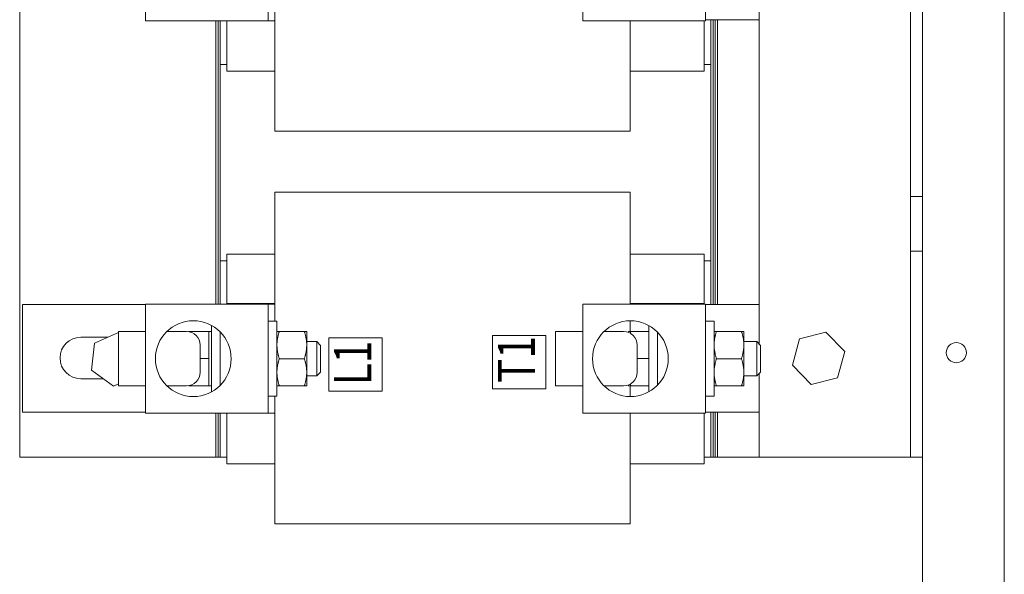
# Model space of a CAD drawing. Units: inches. Extents: x -67 to 74, y -3 to 93.
# Drawn here: x 64 to 73, y 33 to 39 of the extents above; entities that cross this region are included whole.
import ezdxf

# ---------------------------------------------------------------- set-up
doc = ezdxf.new("R2010")
doc.units = ezdxf.units.IN
doc.header["$MEASUREMENT"] = 0
doc.styles.add('MASTER', font='romans', dxfattribs={"width": 0.8})

msp = doc.modelspace()

# ---------------------------------------------------------------- linework, layer by layer
at = {"color": 7, "lineweight": 0}
for p, q in [((71.8296, 45.2878), (71.8296, 17.7038)), ((71.8296, 45.2878), (71.8296, 17.7038)), ((72.5796, 17.7038), (72.5796, 45.2878)), ((72.5796, 17.7038), (72.5796, 45.2878)), ((72.5796, 17.7038), (72.5796, 45.2878)), ((63.5474, 34.5378), (63.5474, 43.5378)), ((71.7196, 36.9278), (71.7196, 41.1478)), ((64.7024, 38.5408), (64.7024, 39.5408)), ((65.8274, 38.5408), (65.8274, 39.5408)), ((68.7124, 38.5408), (68.7124, 39.5408)), ((69.8374, 38.5408), (69.8374, 39.5408)), ((70.3296, 38.9058), (70.3296, 35.5758)), ((65.8874, 38.6971), (65.8874, 38.5297)), ((64.7024, 38.5408), (65.8274, 38.5408)), ((65.3474, 38.5408), (65.3474, 35.9408)), ((65.3674, 35.9408), (65.3674, 38.5408)), ((65.3674, 38.5408), (65.3674, 35.9408)), ((65.3874, 38.1378), (65.3874, 38.5408)), ((65.4474, 38.5408), (65.4474, 38.1629)), ((65.8274, 38.5408), (65.8874, 38.5408)), ((65.8874, 38.4115), (65.8874, 38.5297)), ((68.7124, 38.5408), (69.8374, 38.5408)), ((69.1474, 38.5297), (69.1474, 38.5408)), ((69.1474, 38.5297), (69.1474, 38.4115)), ((69.8274, 38.1629), (69.8274, 38.5408)), ((70.3296, 38.5497), (69.8374, 38.5497)), ((69.8874, 38.5497), (69.8874, 38.1378)), ((69.9074, 35.9378), (69.9074, 38.5497)), ((69.9074, 38.5497), (69.9074, 35.9378)), ((69.9274, 35.9378), (69.9274, 38.5497)), ((69.9274, 38.5497), (69.9274, 35.9378)), ((69.9474, 35.9378), (69.9474, 38.5497)), ((65.8874, 38.4115), (65.8874, 37.5945)), ((69.1474, 37.5945), (69.1474, 38.4115)), ((65.3874, 36.3378), (65.3874, 38.1378)), ((65.4474, 38.1378), (65.3874, 38.1378)), ((65.4474, 38.0778), (65.4474, 38.1629)), ((69.8274, 38.1629), (69.8274, 38.0778)), ((69.8874, 38.1378), (69.8274, 38.1378)), ((69.8874, 38.1378), (69.8874, 36.3378)), ((65.8874, 38.0778), (65.4474, 38.0778)), ((69.8274, 38.0778), (69.1474, 38.0778)), ((65.8874, 37.5276), (65.8874, 37.5945)), ((69.1474, 37.5945), (69.1474, 37.5276)), ((65.8874, 37.5276), (69.1474, 37.5276)), ((65.8874, 36.8987), (65.8874, 36.9676)), ((65.8874, 36.9676), (69.1474, 36.9676)), ((69.1474, 36.9676), (69.1474, 36.8987)), ((65.8874, 36.8987), (65.8874, 36.0766)), ((69.1474, 36.0766), (69.1474, 36.8987)), ((71.7196, 36.6778), (71.7196, 36.9278)), ((71.7196, 36.9278), (71.8296, 36.9278)), ((71.7196, 36.4278), (71.7196, 36.6778)), ((71.8296, 36.4278), (71.7196, 36.4278)), ((71.7196, 34.5378), (71.7196, 36.4278)), ((65.3874, 36.3378), (65.4474, 36.3378)), ((65.3874, 35.9408), (65.3874, 36.3378)), ((65.4474, 36.3136), (65.4474, 36.3978)), ((65.8874, 36.3978), (65.4474, 36.3978)), ((65.4474, 36.3136), (65.4474, 35.947)), ((69.8274, 36.3978), (69.1474, 36.3978)), ((69.8274, 36.3978), (69.8274, 36.3136)), ((69.8274, 36.3378), (69.8874, 36.3378)), ((69.8274, 35.947), (69.8274, 36.3136)), ((69.8874, 36.3378), (69.8874, 35.9378)), ((65.8874, 35.9604), (65.8874, 36.0766)), ((69.1474, 36.0766), (69.1474, 35.9604)), ((65.8874, 35.9604), (65.8874, 35.7846)), ((69.1474, 35.9408), (69.1474, 35.9604)), ((63.5724, 35.9378), (64.7024, 35.9378)), ((63.5724, 34.9497), (63.5724, 35.9378)), ((64.7024, 34.9408), (64.7024, 35.9408)), ((65.8274, 35.9408), (64.7024, 35.9408)), ((65.4474, 35.947), (65.4474, 35.9408)), ((65.8874, 35.947), (65.4474, 35.947)), ((65.8874, 35.9408), (65.8274, 35.9408)), ((65.8274, 34.9408), (65.8274, 35.9408)), ((68.7124, 34.9408), (68.7124, 35.9408)), ((69.8374, 35.9408), (68.7124, 35.9408)), ((69.8274, 35.947), (69.1474, 35.947)), ((69.8274, 35.9408), (69.8274, 35.947)), ((69.8374, 34.9408), (69.8374, 35.9408)), ((69.8374, 35.9378), (70.3296, 35.9378)), ((65.8274, 35.7846), (65.9074, 35.7846)), ((65.9074, 35.7846), (65.9074, 35.0971)), ((69.1474, 35.691), (69.1474, 35.7883)), ((69.8374, 35.7846), (69.9174, 35.7846)), ((69.9174, 35.7846), (69.9174, 35.0971)), ((64.2327, 35.5822), (64.4524, 35.6808)), ((64.4524, 35.1908), (64.4524, 35.6908)), ((64.7024, 35.6908), (64.4524, 35.6908)), ((64.8986, 35.6908), (65.0774, 35.6908)), ((65.0964, 35.6908), (65.0964, 35.6894)), ((65.0964, 35.6908), (65.0964, 35.6908)), ((65.2824, 35.6911), (65.1187, 35.6911)), ((65.2824, 35.6911), (65.2824, 35.5662)), ((65.2824, 35.6908), (65.3074, 35.6908)), ((65.3074, 35.1364), (65.3074, 35.7452)), ((65.3874, 35.197), (65.3874, 35.6847)), ((65.9074, 35.6908), (65.9297, 35.6908)), ((66.1581, 35.6908), (65.9297, 35.6908)), ((66.1581, 35.6908), (66.1804, 35.6908)), ((66.1804, 35.5658), (66.1804, 35.6908)), ((68.4624, 35.1908), (68.4624, 35.6908)), ((68.7124, 35.6908), (68.4624, 35.6908)), ((68.9086, 35.6908), (69.0874, 35.6908)), ((69.1314, 35.6908), (69.1314, 35.6828)), ((69.1314, 35.6908), (69.1314, 35.6908)), ((69.3174, 35.6911), (69.1537, 35.6911)), ((69.3174, 35.1364), (69.3174, 35.7452)), ((69.3974, 35.6847), (69.3974, 35.197)), ((69.9174, 35.6908), (69.9397, 35.6908)), ((70.1681, 35.6908), (69.9397, 35.6908)), ((70.1681, 35.6908), (70.1904, 35.6908)), ((70.1904, 35.5658), (70.1904, 35.6908)), ((70.7021, 35.6213), (70.9425, 35.6831)), ((70.9425, 35.6831), (71.1163, 35.5058)), ((64.1074, 35.6372), (64.3552, 35.6372)), ((66.1804, 35.5971), (66.2733, 35.5971)), ((66.2733, 35.2846), (66.2733, 35.5971)), ((66.3074, 35.563), (66.2733, 35.5971)), ((66.873, 35.6316), (66.3832, 35.6316)), ((66.3832, 35.6316), (66.3832, 35.1418)), ((66.873, 35.1418), (66.873, 35.6316)), ((67.8851, 35.653), (67.8851, 35.1633)), ((68.3749, 35.653), (67.8851, 35.653)), ((68.3749, 35.1633), (68.3749, 35.653)), ((70.1904, 35.5971), (70.3083, 35.5971)), ((70.3083, 35.2846), (70.3083, 35.5971)), ((70.3424, 35.563), (70.3083, 35.5971)), ((70.6354, 35.3821), (70.7021, 35.6213)), ((64.2075, 35.3353), (64.2327, 35.5822)), ((65.2024, 35.5658), (65.2024, 35.3158)), ((65.2824, 35.5662), (65.2824, 35.4414)), ((66.1804, 35.3158), (66.1804, 35.5658)), ((66.3074, 35.563), (66.3074, 35.3186)), ((69.2124, 35.5658), (69.2124, 35.3158)), ((70.1904, 35.3158), (70.1904, 35.5658)), ((70.3424, 35.563), (70.3424, 35.3186)), ((71.1163, 35.5058), (71.0496, 35.2666)), ((65.2824, 35.4414), (65.2024, 35.4414)), ((65.2824, 35.4414), (65.2824, 35.3162)), ((66.1581, 35.4408), (65.9297, 35.4408)), ((69.3174, 35.4414), (69.2124, 35.4414)), ((70.1681, 35.4408), (69.9397, 35.4408)), ((64.4087, 35.1899), (64.2075, 35.3353)), ((65.2824, 35.3162), (65.2824, 35.1911)), ((66.3074, 35.3186), (66.2733, 35.2846)), ((70.3424, 35.3186), (70.3083, 35.2846)), ((70.8092, 35.2048), (70.6354, 35.3821)), ((64.3155, 35.2572), (64.1074, 35.2572)), ((66.1804, 35.1908), (66.1804, 35.3158)), ((66.1804, 35.2846), (66.2733, 35.2846)), ((70.1904, 35.1908), (70.1904, 35.3158)), ((70.1904, 35.2846), (70.3083, 35.2846)), ((70.3296, 35.3058), (70.3296, 34.5378)), ((71.0496, 35.2666), (70.8092, 35.2048)), ((64.4524, 35.2095), (64.4087, 35.1899)), ((64.7024, 35.1908), (64.4524, 35.1908)), ((64.8986, 35.1908), (65.0774, 35.1908)), ((65.0964, 35.1923), (65.0964, 35.1908)), ((65.0964, 35.1908), (65.0964, 35.1908)), ((65.0964, 35.1908), (65.0964, 35.1908)), ((65.2824, 35.1911), (65.1187, 35.1911)), ((65.2824, 35.1905), (65.1187, 35.1905)), ((65.2824, 35.1911), (65.2824, 35.1908)), ((65.2824, 35.1908), (65.2824, 35.1905)), ((65.2824, 35.1908), (65.3074, 35.1908)), ((65.9297, 35.1908), (65.9074, 35.1908)), ((66.1581, 35.1908), (65.9297, 35.1908)), ((66.1804, 35.1908), (66.1581, 35.1908)), ((66.873, 35.1418), (66.3832, 35.1418)), ((67.8851, 35.1633), (68.3749, 35.1633)), ((68.7124, 35.1908), (68.4624, 35.1908)), ((68.9086, 35.1908), (69.0874, 35.1908)), ((69.1314, 35.1988), (69.1314, 35.1908)), ((69.1314, 35.1908), (69.1314, 35.1908)), ((69.1314, 35.1908), (69.1314, 35.1908)), ((69.1474, 35.0934), (69.1474, 35.1906)), ((69.3174, 35.1911), (69.1537, 35.1911)), ((69.3174, 35.1905), (69.1537, 35.1905)), ((69.9397, 35.1908), (69.9174, 35.1908)), ((70.1681, 35.1908), (69.9397, 35.1908)), ((70.1904, 35.1908), (70.1681, 35.1908)), ((65.8274, 35.0971), (65.9074, 35.0971)), ((65.8874, 35.0971), (65.8874, 34.9297)), ((69.8374, 35.0971), (69.9174, 35.0971)), ((64.7024, 34.9497), (63.5724, 34.9497)), ((64.7024, 34.9408), (65.8274, 34.9408)), ((65.3474, 34.9408), (65.3474, 34.5378)), ((65.3674, 34.5378), (65.3674, 34.9408)), ((65.3674, 34.9408), (65.3674, 34.5378)), ((65.3874, 34.5378), (65.3874, 34.9408)), ((65.4474, 34.9408), (65.4474, 34.5629)), ((65.8274, 34.9408), (65.8874, 34.9408)), ((65.8874, 34.8115), (65.8874, 34.9297)), ((68.7124, 34.9408), (69.8374, 34.9408)), ((69.1474, 34.9297), (69.1474, 34.9408)), ((69.1474, 34.9297), (69.1474, 34.8115)), ((69.8274, 34.5629), (69.8274, 34.9408)), ((70.3296, 34.9497), (69.8374, 34.9497)), ((69.8874, 34.9497), (69.8874, 34.5378)), ((69.9074, 34.5378), (69.9074, 34.9497)), ((69.9074, 34.9497), (69.9074, 34.5378)), ((69.9274, 34.5378), (69.9274, 34.9497)), ((69.9274, 34.9497), (69.9274, 34.5378)), ((69.9474, 34.5378), (69.9474, 34.9497)), ((65.8874, 34.8115), (65.8874, 33.9945)), ((69.1474, 33.9945), (69.1474, 34.8115)), ((65.3474, 34.5378), (63.5474, 34.5378)), ((65.3674, 34.5378), (65.3474, 34.5378)), ((65.3674, 34.5378), (65.3874, 34.5378)), ((65.4474, 34.5378), (65.3874, 34.5378)), ((65.4474, 34.4778), (65.4474, 34.5629)), ((69.8274, 34.5629), (69.8274, 34.4778)), ((69.8874, 34.5378), (69.8274, 34.5378)), ((69.8874, 34.5378), (69.9074, 34.5378)), ((69.9074, 34.5378), (69.9274, 34.5378)), ((69.9274, 34.5378), (69.9474, 34.5378)), ((70.3296, 34.5378), (69.9474, 34.5378)), ((70.3296, 34.5378), (71.6096, 34.5378)), ((71.6096, 34.5378), (71.7196, 34.5378)), ((71.7196, 34.5378), (71.8296, 34.5378)), ((65.8874, 34.4778), (65.4474, 34.4778)), ((69.8274, 34.4778), (69.1474, 34.4778)), ((65.8874, 33.9276), (65.8874, 33.9945)), ((69.1474, 33.9945), (69.1474, 33.9276)), ((65.8874, 33.9276), (69.1474, 33.9276))]:
    msp.add_line(p, q, dxfattribs=at)
at = {"color": 7, "lineweight": 0, "flags": 128}
for points in [[(65.0964, 35.6908), (65.0964, 35.6908), (65.0965, 35.6908), (65.0967, 35.6909), (65.097, 35.6909), (65.0974, 35.6909), (65.0978, 35.6909), (65.0983, 35.6909), (65.0989, 35.6909), (65.0995, 35.6909), (65.1002, 35.6909), (65.101, 35.6909), (65.1019, 35.6909), (65.1029, 35.691), (65.1039, 35.691), (65.105, 35.691), (65.1062, 35.691), (65.1074, 35.691), (65.1088, 35.691), (65.1102, 35.691), (65.1117, 35.691), (65.1134, 35.6911), (65.115, 35.6911), (65.1168, 35.6911), (65.1187, 35.6911)], [(65.1187, 35.6911), (65.1186, 35.6908), (65.1185, 35.6905), (65.1184, 35.6903), (65.1183, 35.69), (65.1183, 35.6897), (65.1182, 35.6894), (65.1181, 35.6892), (65.118, 35.6889), (65.1179, 35.6886), (65.1178, 35.6883), (65.1177, 35.6881), (65.1176, 35.6878), (65.1175, 35.6875), (65.1174, 35.6872), (65.1174, 35.687), (65.1173, 35.6867), (65.1172, 35.6864), (65.1171, 35.6862), (65.117, 35.6859), (65.1169, 35.6856), (65.1168, 35.6853), (65.1167, 35.6851), (65.1167, 35.6848), (65.1166, 35.6845)], [(65.9297, 35.6908), (65.9278, 35.6851), (65.926, 35.6794), (65.9243, 35.6738), (65.9227, 35.6683), (65.9212, 35.6628), (65.9198, 35.6574), (65.9184, 35.6521), (65.9171, 35.6468), (65.916, 35.6415), (65.9148, 35.6363), (65.9138, 35.6312), (65.9129, 35.626), (65.912, 35.6209), (65.9112, 35.6159), (65.9105, 35.6108), (65.9098, 35.6058), (65.9093, 35.6008), (65.9088, 35.5958), (65.9083, 35.5908), (65.908, 35.5858), (65.9077, 35.5808), (65.9075, 35.5758), (65.9074, 35.5708), (65.9074, 35.5658)], [(66.1804, 35.5658), (66.1803, 35.5708), (66.1802, 35.5758), (66.18, 35.5808), (66.1798, 35.5858), (66.1794, 35.5908), (66.179, 35.5958), (66.1785, 35.6008), (66.1779, 35.6058), (66.1773, 35.6108), (66.1766, 35.6159), (66.1758, 35.6209), (66.1749, 35.626), (66.174, 35.6312), (66.1729, 35.6363), (66.1718, 35.6415), (66.1706, 35.6468), (66.1694, 35.6521), (66.168, 35.6574), (66.1666, 35.6628), (66.165, 35.6683), (66.1634, 35.6738), (66.1617, 35.6794), (66.1599, 35.6851), (66.1581, 35.6908)], [(69.1314, 35.6908), (69.1314, 35.6908), (69.1316, 35.6908), (69.1317, 35.6909), (69.132, 35.6909), (69.1324, 35.6909), (69.1328, 35.6909), (69.1333, 35.6909), (69.1339, 35.6909), (69.1345, 35.6909), (69.1352, 35.6909), (69.136, 35.6909), (69.1369, 35.6909), (69.1379, 35.691), (69.1389, 35.691), (69.14, 35.691), (69.1412, 35.691), (69.1424, 35.691), (69.1438, 35.691), (69.1452, 35.691), (69.1468, 35.691), (69.1484, 35.6911), (69.1501, 35.6911), (69.1518, 35.6911), (69.1537, 35.6911)], [(69.1537, 35.6911), (69.1535, 35.6904), (69.1533, 35.6897), (69.153, 35.689), (69.1528, 35.6883), (69.1526, 35.6876), (69.1524, 35.687), (69.1521, 35.6863), (69.1519, 35.6856), (69.1517, 35.6849), (69.1515, 35.6842), (69.1513, 35.6836), (69.151, 35.6829), (69.1508, 35.6822), (69.1506, 35.6815), (69.1504, 35.6808), (69.1502, 35.6802), (69.15, 35.6795), (69.1498, 35.6788), (69.1496, 35.6782), (69.1494, 35.6775), (69.1492, 35.6768), (69.149, 35.6762), (69.1488, 35.6755), (69.1486, 35.6748)], [(69.9397, 35.6908), (69.9378, 35.6851), (69.936, 35.6794), (69.9343, 35.6738), (69.9327, 35.6683), (69.9312, 35.6628), (69.9298, 35.6574), (69.9284, 35.6521), (69.9271, 35.6468), (69.926, 35.6415), (69.9248, 35.6363), (69.9238, 35.6312), (69.9229, 35.626), (69.922, 35.6209), (69.9212, 35.6159), (69.9205, 35.6108), (69.9198, 35.6058), (69.9193, 35.6008), (69.9188, 35.5958), (69.9183, 35.5908), (69.918, 35.5858), (69.9177, 35.5808), (69.9175, 35.5758), (69.9174, 35.5708), (69.9174, 35.5658)], [(70.1904, 35.5658), (70.1903, 35.5708), (70.1902, 35.5758), (70.19, 35.5808), (70.1898, 35.5858), (70.1894, 35.5908), (70.189, 35.5958), (70.1885, 35.6008), (70.1879, 35.6058), (70.1873, 35.6108), (70.1866, 35.6159), (70.1858, 35.6209), (70.1849, 35.626), (70.184, 35.6312), (70.1829, 35.6363), (70.1818, 35.6415), (70.1806, 35.6468), (70.1794, 35.6521), (70.178, 35.6574), (70.1766, 35.6628), (70.175, 35.6683), (70.1734, 35.6738), (70.1717, 35.6794), (70.1699, 35.6851), (70.1681, 35.6908)], [(65.9074, 35.5658), (65.9074, 35.5608), (65.9075, 35.5558), (65.9077, 35.5508), (65.908, 35.5458), (65.9083, 35.5408), (65.9088, 35.5359), (65.9093, 35.5309), (65.9098, 35.5258), (65.9105, 35.5208), (65.9112, 35.5158), (65.912, 35.5107), (65.9129, 35.5056), (65.9138, 35.5005), (65.9148, 35.4953), (65.916, 35.4901), (65.9171, 35.4849), (65.9184, 35.4796), (65.9198, 35.4742), (65.9212, 35.4688), (65.9227, 35.4634), (65.9243, 35.4578), (65.926, 35.4522), (65.9278, 35.4466), (65.9297, 35.4408)], [(66.1581, 35.4408), (66.1599, 35.4466), (66.1617, 35.4522), (66.1634, 35.4578), (66.165, 35.4634), (66.1666, 35.4688), (66.168, 35.4742), (66.1694, 35.4796), (66.1706, 35.4849), (66.1718, 35.4901), (66.1729, 35.4953), (66.174, 35.5005), (66.1749, 35.5056), (66.1758, 35.5107), (66.1766, 35.5158), (66.1773, 35.5208), (66.1779, 35.5258), (66.1785, 35.5309), (66.179, 35.5359), (66.1794, 35.5408), (66.1798, 35.5458), (66.18, 35.5508), (66.1802, 35.5558), (66.1803, 35.5608), (66.1804, 35.5658)], [(69.9174, 35.5658), (69.9174, 35.5608), (69.9175, 35.5558), (69.9177, 35.5508), (69.918, 35.5458), (69.9183, 35.5408), (69.9188, 35.5359), (69.9193, 35.5309), (69.9198, 35.5258), (69.9205, 35.5208), (69.9212, 35.5158), (69.922, 35.5107), (69.9229, 35.5056), (69.9238, 35.5005), (69.9248, 35.4953), (69.926, 35.4901), (69.9271, 35.4849), (69.9284, 35.4796), (69.9298, 35.4742), (69.9312, 35.4688), (69.9327, 35.4634), (69.9343, 35.4578), (69.936, 35.4522), (69.9378, 35.4466), (69.9397, 35.4408)], [(70.1681, 35.4408), (70.1699, 35.4466), (70.1717, 35.4522), (70.1734, 35.4578), (70.175, 35.4634), (70.1766, 35.4688), (70.178, 35.4742), (70.1794, 35.4796), (70.1806, 35.4849), (70.1818, 35.4901), (70.1829, 35.4953), (70.184, 35.5005), (70.1849, 35.5056), (70.1858, 35.5107), (70.1866, 35.5158), (70.1873, 35.5208), (70.1879, 35.5258), (70.1885, 35.5309), (70.189, 35.5359), (70.1894, 35.5408), (70.1898, 35.5458), (70.19, 35.5508), (70.1902, 35.5558), (70.1903, 35.5608), (70.1904, 35.5658)], [(65.9297, 35.4408), (65.9278, 35.4351), (65.926, 35.4294), (65.9243, 35.4238), (65.9227, 35.4183), (65.9212, 35.4128), (65.9198, 35.4074), (65.9184, 35.4021), (65.9171, 35.3968), (65.916, 35.3915), (65.9148, 35.3863), (65.9138, 35.3812), (65.9129, 35.376), (65.912, 35.3709), (65.9112, 35.3659), (65.9105, 35.3608), (65.9098, 35.3558), (65.9093, 35.3508), (65.9088, 35.3458), (65.9083, 35.3408), (65.908, 35.3358), (65.9077, 35.3308), (65.9075, 35.3258), (65.9074, 35.3208), (65.9074, 35.3158)], [(66.1804, 35.3158), (66.1803, 35.3208), (66.1802, 35.3258), (66.18, 35.3308), (66.1798, 35.3358), (66.1794, 35.3408), (66.179, 35.3458), (66.1785, 35.3508), (66.1779, 35.3558), (66.1773, 35.3608), (66.1766, 35.3659), (66.1758, 35.3709), (66.1749, 35.376), (66.174, 35.3812), (66.1729, 35.3863), (66.1718, 35.3915), (66.1706, 35.3968), (66.1694, 35.4021), (66.168, 35.4074), (66.1666, 35.4128), (66.165, 35.4183), (66.1634, 35.4238), (66.1617, 35.4294), (66.1599, 35.4351), (66.1581, 35.4408)], [(69.9397, 35.4408), (69.9378, 35.4351), (69.936, 35.4294), (69.9343, 35.4238), (69.9327, 35.4183), (69.9312, 35.4128), (69.9298, 35.4074), (69.9284, 35.4021), (69.9271, 35.3968), (69.926, 35.3915), (69.9248, 35.3863), (69.9238, 35.3812), (69.9229, 35.376), (69.922, 35.3709), (69.9212, 35.3659), (69.9205, 35.3608), (69.9198, 35.3558), (69.9193, 35.3508), (69.9188, 35.3458), (69.9183, 35.3408), (69.918, 35.3358), (69.9177, 35.3308), (69.9175, 35.3258), (69.9174, 35.3208), (69.9174, 35.3158)], [(70.1904, 35.3158), (70.1903, 35.3208), (70.1902, 35.3258), (70.19, 35.3308), (70.1898, 35.3358), (70.1894, 35.3408), (70.189, 35.3458), (70.1885, 35.3508), (70.1879, 35.3558), (70.1873, 35.3608), (70.1866, 35.3659), (70.1858, 35.3709), (70.1849, 35.376), (70.184, 35.3812), (70.1829, 35.3863), (70.1818, 35.3915), (70.1806, 35.3968), (70.1794, 35.4021), (70.178, 35.4074), (70.1766, 35.4128), (70.175, 35.4183), (70.1734, 35.4238), (70.1717, 35.4294), (70.1699, 35.4351), (70.1681, 35.4408)], [(65.9074, 35.3158), (65.9074, 35.3108), (65.9075, 35.3058), (65.9077, 35.3008), (65.908, 35.2958), (65.9083, 35.2908), (65.9088, 35.2859), (65.9093, 35.2809), (65.9098, 35.2758), (65.9105, 35.2708), (65.9112, 35.2658), (65.912, 35.2607), (65.9129, 35.2556), (65.9138, 35.2505), (65.9148, 35.2453), (65.916, 35.2401), (65.9171, 35.2349), (65.9184, 35.2296), (65.9198, 35.2242), (65.9212, 35.2188), (65.9227, 35.2134), (65.9243, 35.2078), (65.926, 35.2022), (65.9278, 35.1966), (65.9297, 35.1908)], [(66.1581, 35.1908), (66.1599, 35.1966), (66.1617, 35.2022), (66.1634, 35.2078), (66.165, 35.2134), (66.1666, 35.2188), (66.168, 35.2242), (66.1694, 35.2296), (66.1706, 35.2349), (66.1718, 35.2401), (66.1729, 35.2453), (66.174, 35.2505), (66.1749, 35.2556), (66.1758, 35.2607), (66.1766, 35.2658), (66.1773, 35.2708), (66.1779, 35.2758), (66.1785, 35.2809), (66.179, 35.2859), (66.1794, 35.2908), (66.1798, 35.2958), (66.18, 35.3008), (66.1802, 35.3058), (66.1803, 35.3108), (66.1804, 35.3158)], [(69.9174, 35.3158), (69.9174, 35.3108), (69.9175, 35.3058), (69.9177, 35.3008), (69.918, 35.2958), (69.9183, 35.2908), (69.9188, 35.2859), (69.9193, 35.2809), (69.9198, 35.2758), (69.9205, 35.2708), (69.9212, 35.2658), (69.922, 35.2607), (69.9229, 35.2556), (69.9238, 35.2505), (69.9248, 35.2453), (69.926, 35.2401), (69.9271, 35.2349), (69.9284, 35.2296), (69.9298, 35.2242), (69.9312, 35.2188), (69.9327, 35.2134), (69.9343, 35.2078), (69.936, 35.2022), (69.9378, 35.1966), (69.9397, 35.1908)], [(70.1681, 35.1908), (70.1699, 35.1966), (70.1717, 35.2022), (70.1734, 35.2078), (70.175, 35.2134), (70.1766, 35.2188), (70.178, 35.2242), (70.1794, 35.2296), (70.1806, 35.2349), (70.1818, 35.2401), (70.1829, 35.2453), (70.184, 35.2505), (70.1849, 35.2556), (70.1858, 35.2607), (70.1866, 35.2658), (70.1873, 35.2708), (70.1879, 35.2758), (70.1885, 35.2809), (70.189, 35.2859), (70.1894, 35.2908), (70.1898, 35.2958), (70.19, 35.3008), (70.1902, 35.3058), (70.1903, 35.3108), (70.1904, 35.3158)], [(65.1187, 35.1911), (65.1168, 35.1911), (65.115, 35.1911), (65.1133, 35.1911), (65.1117, 35.191), (65.1102, 35.191), (65.1088, 35.191), (65.1074, 35.191), (65.1061, 35.191), (65.105, 35.191), (65.1038, 35.191), (65.1028, 35.191), (65.1019, 35.1909), (65.101, 35.1909), (65.1002, 35.1909), (65.0995, 35.1909), (65.0988, 35.1909), (65.0983, 35.1909), (65.0978, 35.1909), (65.0973, 35.1909), (65.097, 35.1909), (65.0967, 35.1909), (65.0965, 35.1908), (65.0964, 35.1908), (65.0964, 35.1908)], [(65.0964, 35.1908), (65.0964, 35.1908), (65.0965, 35.1908), (65.0967, 35.1908), (65.097, 35.1908), (65.0973, 35.1908), (65.0978, 35.1908), (65.0983, 35.1907), (65.0988, 35.1907), (65.0995, 35.1907), (65.1002, 35.1907), (65.101, 35.1907), (65.1019, 35.1907), (65.1028, 35.1907), (65.1038, 35.1907), (65.105, 35.1907), (65.1061, 35.1906), (65.1074, 35.1906), (65.1088, 35.1906), (65.1102, 35.1906), (65.1117, 35.1906), (65.1133, 35.1906), (65.115, 35.1906), (65.1168, 35.1906), (65.1187, 35.1905)], [(65.1167, 35.1972), (65.1168, 35.1969), (65.1169, 35.1967), (65.117, 35.1964), (65.117, 35.1962), (65.1171, 35.1959), (65.1172, 35.1957), (65.1173, 35.1954), (65.1174, 35.1952), (65.1175, 35.1949), (65.1175, 35.1946), (65.1176, 35.1944), (65.1177, 35.1941), (65.1178, 35.1939), (65.1179, 35.1936), (65.118, 35.1934), (65.118, 35.1931), (65.1181, 35.1929), (65.1182, 35.1926), (65.1183, 35.1924), (65.1184, 35.1921), (65.1185, 35.1919), (65.1185, 35.1916), (65.1186, 35.1913), (65.1187, 35.1911)], [(69.1537, 35.1911), (69.1518, 35.1911), (69.15, 35.1911), (69.1483, 35.1911), (69.1467, 35.191), (69.1452, 35.191), (69.1438, 35.191), (69.1424, 35.191), (69.1411, 35.191), (69.14, 35.191), (69.1388, 35.191), (69.1378, 35.191), (69.1369, 35.1909), (69.136, 35.1909), (69.1352, 35.1909), (69.1345, 35.1909), (69.1338, 35.1909), (69.1333, 35.1909), (69.1328, 35.1909), (69.1323, 35.1909), (69.132, 35.1909), (69.1317, 35.1909), (69.1315, 35.1908), (69.1314, 35.1908), (69.1314, 35.1908)], [(69.1314, 35.1908), (69.1314, 35.1908), (69.1315, 35.1908), (69.1317, 35.1908), (69.132, 35.1908), (69.1323, 35.1908), (69.1328, 35.1908), (69.1333, 35.1907), (69.1338, 35.1907), (69.1345, 35.1907), (69.1352, 35.1907), (69.136, 35.1907), (69.1369, 35.1907), (69.1378, 35.1907), (69.1388, 35.1907), (69.14, 35.1907), (69.1411, 35.1906), (69.1424, 35.1906), (69.1438, 35.1906), (69.1452, 35.1906), (69.1467, 35.1906), (69.1483, 35.1906), (69.15, 35.1906), (69.1518, 35.1906), (69.1537, 35.1905)], [(69.1487, 35.2069), (69.1489, 35.2062), (69.1491, 35.2056), (69.1493, 35.205), (69.1495, 35.2043), (69.1497, 35.2036), (69.1499, 35.203), (69.1501, 35.2023), (69.1503, 35.2017), (69.1505, 35.201), (69.1507, 35.2004), (69.1509, 35.1997), (69.1511, 35.1991), (69.1513, 35.1984), (69.1515, 35.1977), (69.1518, 35.1971), (69.152, 35.1964), (69.1522, 35.1958), (69.1524, 35.1951), (69.1526, 35.1944), (69.1528, 35.1938), (69.1531, 35.1931), (69.1533, 35.1924), (69.1535, 35.1918), (69.1537, 35.1911)]]:
    msp.add_lwpolyline(points, dxfattribs=at)
at = {"color": 7, "lineweight": 0}
for centre, radius in [((65.1399, 35.4408), 0.3474), ((69.1499, 35.4408), 0.3474), ((72.1396, 35.4958), 0.0925), ((72.1396, 35.4958), 0.0925), ((72.1396, 35.4958), 0.0925)]:
    msp.add_circle(centre, radius, dxfattribs=at)
for centre, radius, start, end in [((65.0774, 35.5658), 0.125, 0, 90), ((69.0874, 35.5658), 0.125, 0, 90), ((64.1074, 35.4472), 0.19, 90, 270), ((65.0774, 35.3158), 0.125, 270, 0), ((69.0874, 35.3158), 0.125, 270, 0)]:
    msp.add_arc(centre, radius, start, end, dxfattribs=at)

# ---------------------------------------------------------------- texts
at = {"color": 7, "lineweight": 0, "style": 'MASTER', "width": 0.8}
for s, p in [('T1', (68.2737, 35.2189)), ('L1', (66.7718, 35.1975))]:
    msp.add_text(s, height=0.33985, rotation=90, dxfattribs=at).set_placement(p)

doc.saveas('drawing.dxf')
